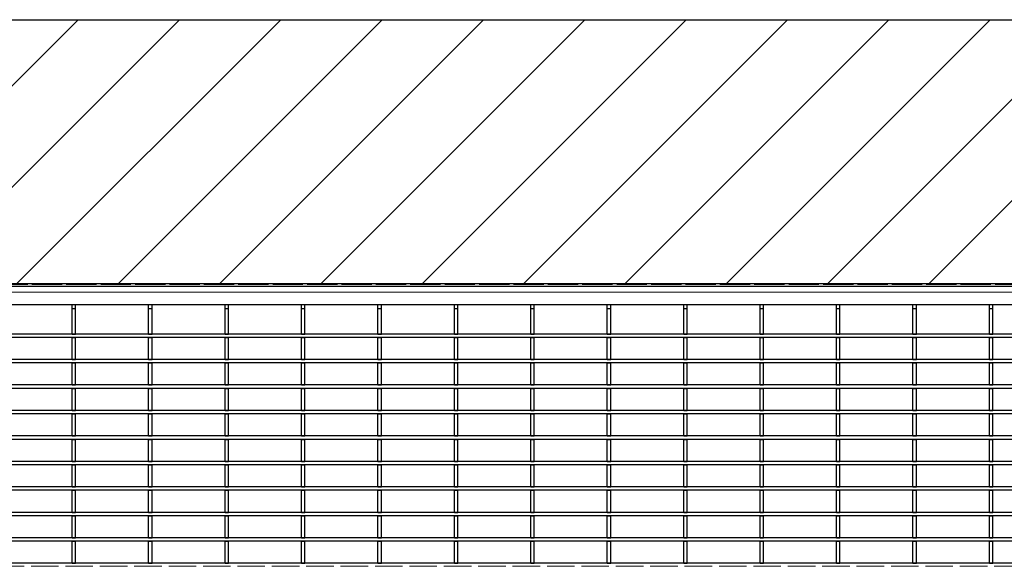
# Model space of a CAD drawing. Units: millimetres. Extents: x 20 to 4220, y -2870 to 3070.
# Drawn here: x 1913 to 2342, y -1457 to -1219 of the extents above; entities that cross this region are included whole.
import ezdxf

# ---------------------------------------------------------------- set-up
doc = ezdxf.new("R2010")
doc.units = ezdxf.units.MM
doc.linetypes.add('ACAD_ISO02W100', pattern=[15, 12, -3])
doc.layers.get('0').update_dxf_attribs({"lineweight": 25})
doc.layers.add('ARTICLE_NUMBER', color=7, linetype='Continuous')
doc.layers.add('OBJEKT', color=7, linetype='Continuous')

# ---------------------------------------------------------------- blocks, each defined once
blk = doc.blocks.new('1026216-M_002_Topview')
at = {"color": 7, "linetype": 'Continuous', "lineweight": 30}
for p, q in [((1284.06, 922.17), (247.06, 922.17)), ((1277.56, 914.17), (253.56, 914.17)), ((581.5, 912.67), (581.5, 914.17)), ((581.5, 912.67), (583, 912.67)), ((581.5, 901.48), (581.5, 912.67)), ((583, 912.67), (583, 914.17)), ((583, 901.48), (583, 912.67)), ((614.83, 912.67), (614.83, 914.17)), ((614.83, 912.67), (616.33, 912.67)), ((614.83, 901.48), (614.83, 912.67)), ((616.33, 912.67), (616.33, 914.17)), ((616.33, 901.48), (616.33, 912.67)), ((648.16, 912.67), (648.16, 914.17)), ((648.16, 912.67), (649.66, 912.67)), ((648.16, 901.48), (648.16, 912.67)), ((649.66, 912.67), (649.66, 914.17)), ((649.66, 901.48), (649.66, 912.67)), ((681.49, 912.67), (681.49, 914.17)), ((681.49, 901.48), (681.49, 912.67)), ((681.49, 912.67), (682.99, 912.67)), ((682.99, 912.67), (682.99, 914.17)), ((682.99, 901.48), (682.99, 912.67)), ((714.82, 912.67), (714.82, 914.17)), ((714.82, 912.67), (716.32, 912.67)), ((714.82, 901.48), (714.82, 912.67)), ((716.32, 912.67), (716.32, 914.17)), ((716.32, 901.48), (716.32, 912.67)), ((748.15, 912.67), (748.15, 914.17)), ((748.15, 912.67), (749.65, 912.67)), ((748.15, 901.48), (748.15, 912.67)), ((749.65, 912.67), (749.65, 914.17)), ((749.65, 901.48), (749.65, 912.67)), ((781.48, 912.67), (781.48, 914.17)), ((781.48, 912.67), (782.98, 912.67)), ((781.48, 901.48), (781.48, 912.67)), ((782.98, 912.67), (782.98, 914.17)), ((782.98, 901.48), (782.98, 912.67)), ((814.81, 912.67), (814.81, 914.17)), ((814.81, 912.67), (816.31, 912.67)), ((814.81, 901.48), (814.81, 912.67)), ((816.31, 912.67), (816.31, 914.17)), ((816.31, 901.48), (816.31, 912.67)), ((848.14, 912.67), (848.14, 914.17)), ((848.14, 901.48), (848.14, 912.67)), ((848.14, 912.67), (849.64, 912.67)), ((849.64, 912.67), (849.64, 914.17)), ((849.64, 901.48), (849.64, 912.67)), ((881.47, 912.67), (881.47, 914.17)), ((881.47, 912.67), (882.97, 912.67)), ((881.47, 901.48), (881.47, 912.67)), ((882.97, 912.67), (882.97, 914.17)), ((882.97, 901.48), (882.97, 912.67)), ((914.8, 912.67), (914.8, 914.17)), ((914.8, 901.48), (914.8, 912.67)), ((914.8, 912.67), (916.3, 912.67)), ((916.3, 912.67), (916.3, 914.17)), ((916.3, 901.48), (916.3, 912.67)), ((948.13, 912.67), (948.13, 914.17)), ((948.13, 912.67), (949.63, 912.67)), ((948.13, 901.48), (948.13, 912.67)), ((949.63, 912.67), (949.63, 914.17)), ((949.63, 901.48), (949.63, 912.67)), ((981.46, 912.67), (981.46, 914.17)), ((981.46, 912.67), (982.96, 912.67)), ((981.46, 901.48), (981.46, 912.67)), ((982.96, 912.67), (982.96, 914.17)), ((982.96, 901.48), (982.96, 912.67)), ((1276.06, 901.48), (255.06, 901.48)), ((1276.06, 899.98), (255.06, 899.98)), ((581.5, 901.48), (583, 901.48)), ((581.5, 899.98), (583, 899.98)), ((581.5, 890.37), (581.5, 899.98)), ((583, 890.37), (583, 899.98)), ((614.83, 901.48), (616.33, 901.48)), ((614.83, 899.98), (616.33, 899.98)), ((614.83, 890.37), (614.83, 899.98)), ((616.33, 890.37), (616.33, 899.98)), ((648.16, 901.48), (649.66, 901.48)), ((648.16, 899.98), (649.66, 899.98)), ((648.16, 890.37), (648.16, 899.98)), ((649.66, 890.37), (649.66, 899.98)), ((681.49, 901.48), (682.99, 901.48)), ((681.49, 890.37), (681.49, 899.98)), ((681.49, 899.98), (682.99, 899.98)), ((682.99, 890.37), (682.99, 899.98)), ((714.82, 901.48), (716.32, 901.48)), ((714.82, 890.37), (714.82, 899.98)), ((714.82, 899.98), (716.32, 899.98)), ((716.32, 890.37), (716.32, 899.98)), ((748.15, 901.48), (749.65, 901.48)), ((748.15, 899.98), (749.65, 899.98)), ((748.15, 890.37), (748.15, 899.98)), ((749.65, 890.37), (749.65, 899.98)), ((781.48, 901.48), (782.98, 901.48)), ((781.48, 890.37), (781.48, 899.98)), ((781.48, 899.98), (782.98, 899.98)), ((782.98, 890.37), (782.98, 899.98)), ((814.81, 901.48), (816.31, 901.48)), ((814.81, 899.98), (816.31, 899.98)), ((814.81, 890.37), (814.81, 899.98)), ((816.31, 890.37), (816.31, 899.98)), ((848.14, 901.48), (849.64, 901.48)), ((848.14, 890.37), (848.14, 899.98)), ((848.14, 899.98), (849.64, 899.98)), ((849.64, 890.37), (849.64, 899.98)), ((881.47, 901.48), (882.97, 901.48)), ((881.47, 899.98), (882.97, 899.98)), ((881.47, 890.37), (881.47, 899.98)), ((882.97, 890.37), (882.97, 899.98)), ((914.8, 901.48), (916.3, 901.48)), ((914.8, 890.37), (914.8, 899.98)), ((914.8, 899.98), (916.3, 899.98)), ((916.3, 890.37), (916.3, 899.98)), ((948.13, 901.48), (949.63, 901.48)), ((948.13, 890.37), (948.13, 899.98)), ((948.13, 899.98), (949.63, 899.98)), ((949.63, 890.37), (949.63, 899.98)), ((981.46, 901.48), (982.96, 901.48)), ((981.46, 890.37), (981.46, 899.98)), ((981.46, 899.98), (982.96, 899.98)), ((982.96, 890.37), (982.96, 899.98)), ((1276.06, 890.37), (255.06, 890.37)), ((1276.06, 888.87), (255.06, 888.87)), ((581.5, 890.37), (583, 890.37)), ((581.5, 888.87), (583, 888.87)), ((581.5, 879.26), (581.5, 888.87)), ((583, 879.26), (583, 888.87)), ((614.83, 890.37), (616.33, 890.37)), ((614.83, 888.87), (616.33, 888.87)), ((614.83, 879.26), (614.83, 888.87)), ((616.33, 879.26), (616.33, 888.87)), ((648.16, 890.37), (649.66, 890.37)), ((648.16, 888.87), (649.66, 888.87)), ((648.16, 879.26), (648.16, 888.87)), ((649.66, 879.26), (649.66, 888.87)), ((681.49, 890.37), (682.99, 890.37)), ((681.49, 879.26), (681.49, 888.87)), ((681.49, 888.87), (682.99, 888.87)), ((682.99, 879.26), (682.99, 888.87)), ((714.82, 890.37), (716.32, 890.37)), ((714.82, 879.26), (714.82, 888.87)), ((714.82, 888.87), (716.32, 888.87)), ((716.32, 879.26), (716.32, 888.87)), ((748.15, 890.37), (749.65, 890.37)), ((748.15, 888.87), (749.65, 888.87)), ((748.15, 879.26), (748.15, 888.87)), ((749.65, 879.26), (749.65, 888.87)), ((781.48, 890.37), (782.98, 890.37)), ((781.48, 879.26), (781.48, 888.87)), ((781.48, 888.87), (782.98, 888.87)), ((782.98, 879.26), (782.98, 888.87)), ((814.81, 890.37), (816.31, 890.37)), ((814.81, 888.87), (816.31, 888.87)), ((814.81, 879.26), (814.81, 888.87)), ((816.31, 879.26), (816.31, 888.87)), ((848.14, 890.37), (849.64, 890.37)), ((848.14, 879.26), (848.14, 888.87)), ((848.14, 888.87), (849.64, 888.87)), ((849.64, 879.26), (849.64, 888.87)), ((881.47, 890.37), (882.97, 890.37)), ((881.47, 879.26), (881.47, 888.87)), ((881.47, 888.87), (882.97, 888.87)), ((882.97, 879.26), (882.97, 888.87)), ((914.8, 890.37), (916.3, 890.37)), ((914.8, 879.26), (914.8, 888.87)), ((914.8, 888.87), (916.3, 888.87)), ((916.3, 879.26), (916.3, 888.87)), ((948.13, 890.37), (949.63, 890.37)), ((948.13, 879.26), (948.13, 888.87)), ((948.13, 888.87), (949.63, 888.87)), ((949.63, 879.26), (949.63, 888.87)), ((981.46, 890.37), (982.96, 890.37)), ((981.46, 879.26), (981.46, 888.87)), ((981.46, 888.87), (982.96, 888.87)), ((982.96, 879.26), (982.96, 888.87)), ((1276.06, 879.26), (255.06, 879.26)), ((1276.06, 877.76), (255.06, 877.76)), ((581.5, 879.26), (583, 879.26)), ((581.5, 877.76), (583, 877.76)), ((581.5, 868.15), (581.5, 877.76)), ((583, 868.15), (583, 877.76)), ((614.83, 879.26), (616.33, 879.26)), ((614.83, 877.76), (616.33, 877.76)), ((614.83, 868.15), (614.83, 877.76)), ((616.33, 868.15), (616.33, 877.76)), ((648.16, 879.26), (649.66, 879.26)), ((648.16, 877.76), (649.66, 877.76)), ((648.16, 868.15), (648.16, 877.76)), ((649.66, 868.15), (649.66, 877.76)), ((681.49, 879.26), (682.99, 879.26)), ((681.49, 868.15), (681.49, 877.76)), ((681.49, 877.76), (682.99, 877.76)), ((682.99, 868.15), (682.99, 877.76)), ((714.82, 879.26), (716.32, 879.26)), ((714.82, 868.15), (714.82, 877.76)), ((714.82, 877.76), (716.32, 877.76)), ((716.32, 868.15), (716.32, 877.76)), ((748.15, 879.26), (749.65, 879.26)), ((748.15, 877.76), (749.65, 877.76)), ((748.15, 868.15), (748.15, 877.76)), ((749.65, 868.15), (749.65, 877.76)), ((781.48, 879.26), (782.98, 879.26)), ((781.48, 868.15), (781.48, 877.76)), ((781.48, 877.76), (782.98, 877.76)), ((782.98, 868.15), (782.98, 877.76)), ((814.81, 879.26), (816.31, 879.26)), ((814.81, 868.15), (814.81, 877.76)), ((814.81, 877.76), (816.31, 877.76)), ((816.31, 868.15), (816.31, 877.76)), ((848.14, 879.26), (849.64, 879.26)), ((848.14, 868.15), (848.14, 877.76)), ((848.14, 877.76), (849.64, 877.76)), ((849.64, 868.15), (849.64, 877.76)), ((881.47, 879.26), (882.97, 879.26)), ((881.47, 868.15), (881.47, 877.76)), ((881.47, 877.76), (882.97, 877.76)), ((882.97, 868.15), (882.97, 877.76)), ((914.8, 879.26), (916.3, 879.26)), ((914.8, 868.15), (914.8, 877.76)), ((914.8, 877.76), (916.3, 877.76)), ((916.3, 868.15), (916.3, 877.76)), ((948.13, 879.26), (949.63, 879.26)), ((948.13, 868.15), (948.13, 877.76)), ((948.13, 877.76), (949.63, 877.76)), ((949.63, 868.15), (949.63, 877.76)), ((981.46, 879.26), (982.96, 879.26)), ((981.46, 868.15), (981.46, 877.76)), ((981.46, 877.76), (982.96, 877.76)), ((982.96, 868.15), (982.96, 877.76)), ((1276.06, 868.15), (255.06, 868.15)), ((581.5, 868.15), (583, 868.15)), ((614.83, 868.15), (616.33, 868.15)), ((648.16, 868.15), (649.66, 868.15)), ((681.49, 868.15), (682.99, 868.15)), ((714.82, 868.15), (716.32, 868.15)), ((748.15, 868.15), (749.65, 868.15)), ((781.48, 868.15), (782.98, 868.15)), ((814.81, 868.15), (816.31, 868.15)), ((848.14, 868.15), (849.64, 868.15)), ((881.47, 868.15), (882.97, 868.15)), ((914.8, 868.15), (916.3, 868.15)), ((948.13, 868.15), (949.63, 868.15)), ((981.46, 868.15), (982.96, 868.15)), ((1276.06, 866.65), (255.06, 866.65)), ((581.5, 866.65), (583, 866.65)), ((581.5, 857.04), (581.5, 866.65)), ((583, 857.04), (583, 866.65)), ((614.83, 866.65), (616.33, 866.65)), ((614.83, 857.04), (614.83, 866.65)), ((616.33, 857.04), (616.33, 866.65)), ((648.16, 866.65), (649.66, 866.65)), ((648.16, 857.04), (648.16, 866.65)), ((649.66, 857.04), (649.66, 866.65)), ((681.49, 857.04), (681.49, 866.65)), ((681.49, 866.65), (682.99, 866.65)), ((682.99, 857.04), (682.99, 866.65)), ((714.82, 857.04), (714.82, 866.65)), ((714.82, 866.65), (716.32, 866.65)), ((716.32, 857.04), (716.32, 866.65)), ((748.15, 866.65), (749.65, 866.65)), ((748.15, 857.04), (748.15, 866.65)), ((749.65, 857.04), (749.65, 866.65)), ((781.48, 857.04), (781.48, 866.65)), ((781.48, 866.65), (782.98, 866.65)), ((782.98, 857.04), (782.98, 866.65)), ((814.81, 857.04), (814.81, 866.65)), ((814.81, 866.65), (816.31, 866.65)), ((816.31, 857.04), (816.31, 866.65)), ((848.14, 857.04), (848.14, 866.65)), ((848.14, 866.65), (849.64, 866.65)), ((849.64, 857.04), (849.64, 866.65)), ((881.47, 857.04), (881.47, 866.65)), ((881.47, 866.65), (882.97, 866.65)), ((882.97, 857.04), (882.97, 866.65)), ((914.8, 857.04), (914.8, 866.65)), ((914.8, 866.65), (916.3, 866.65)), ((916.3, 857.04), (916.3, 866.65)), ((948.13, 857.04), (948.13, 866.65)), ((948.13, 866.65), (949.63, 866.65)), ((949.63, 857.04), (949.63, 866.65)), ((981.46, 857.04), (981.46, 866.65)), ((981.46, 866.65), (982.96, 866.65)), ((982.96, 857.04), (982.96, 866.65)), ((1276.06, 857.04), (255.06, 857.04)), ((1276.06, 855.54), (255.06, 855.54)), ((581.5, 857.04), (583, 857.04)), ((581.5, 855.54), (583, 855.54)), ((581.5, 845.93), (581.5, 855.54)), ((583, 845.93), (583, 855.54)), ((614.83, 857.04), (616.33, 857.04)), ((614.83, 855.54), (616.33, 855.54)), ((614.83, 845.93), (614.83, 855.54)), ((616.33, 845.93), (616.33, 855.54)), ((648.16, 857.04), (649.66, 857.04)), ((648.16, 855.54), (649.66, 855.54)), ((648.16, 845.93), (648.16, 855.54)), ((649.66, 845.93), (649.66, 855.54)), ((681.49, 857.04), (682.99, 857.04)), ((681.49, 845.93), (681.49, 855.54)), ((681.49, 855.54), (682.99, 855.54)), ((682.99, 845.93), (682.99, 855.54)), ((714.82, 857.04), (716.32, 857.04)), ((714.82, 845.93), (714.82, 855.54)), ((714.82, 855.54), (716.32, 855.54)), ((716.32, 845.93), (716.32, 855.54)), ((748.15, 857.04), (749.65, 857.04)), ((748.15, 855.54), (749.65, 855.54)), ((748.15, 845.93), (748.15, 855.54)), ((749.65, 845.93), (749.65, 855.54)), ((781.48, 857.04), (782.98, 857.04)), ((781.48, 845.93), (781.48, 855.54)), ((781.48, 855.54), (782.98, 855.54)), ((782.98, 845.93), (782.98, 855.54)), ((814.81, 857.04), (816.31, 857.04)), ((814.81, 845.93), (814.81, 855.54)), ((814.81, 855.54), (816.31, 855.54)), ((816.31, 845.93), (816.31, 855.54)), ((848.14, 857.04), (849.64, 857.04)), ((848.14, 845.93), (848.14, 855.54)), ((848.14, 855.54), (849.64, 855.54)), ((849.64, 845.93), (849.64, 855.54)), ((881.47, 857.04), (882.97, 857.04)), ((881.47, 845.93), (881.47, 855.54)), ((881.47, 855.54), (882.97, 855.54)), ((882.97, 845.93), (882.97, 855.54)), ((914.8, 857.04), (916.3, 857.04)), ((914.8, 845.93), (914.8, 855.54)), ((914.8, 855.54), (916.3, 855.54)), ((916.3, 845.93), (916.3, 855.54)), ((948.13, 857.04), (949.63, 857.04)), ((948.13, 845.93), (948.13, 855.54)), ((948.13, 855.54), (949.63, 855.54)), ((949.63, 845.93), (949.63, 855.54)), ((981.46, 857.04), (982.96, 857.04)), ((981.46, 845.93), (981.46, 855.54)), ((981.46, 855.54), (982.96, 855.54)), ((982.96, 845.93), (982.96, 855.54)), ((1276.06, 845.93), (255.06, 845.93)), ((581.5, 845.93), (583, 845.93)), ((614.83, 845.93), (616.33, 845.93)), ((648.16, 845.93), (649.66, 845.93)), ((681.49, 845.93), (682.99, 845.93)), ((714.82, 845.93), (716.32, 845.93)), ((748.15, 845.93), (749.65, 845.93)), ((781.48, 845.93), (782.98, 845.93)), ((814.81, 845.93), (816.31, 845.93)), ((848.14, 845.93), (849.64, 845.93)), ((881.47, 845.93), (882.97, 845.93)), ((914.8, 845.93), (916.3, 845.93)), ((948.13, 845.93), (949.63, 845.93)), ((981.46, 845.93), (982.96, 845.93)), ((1276.06, 844.43), (255.06, 844.43)), ((581.5, 844.43), (583, 844.43)), ((581.5, 834.82), (581.5, 844.43)), ((583, 834.82), (583, 844.43)), ((614.83, 844.43), (616.33, 844.43)), ((614.83, 834.82), (614.83, 844.43)), ((616.33, 834.82), (616.33, 844.43)), ((648.16, 844.43), (649.66, 844.43)), ((648.16, 834.82), (648.16, 844.43)), ((649.66, 834.82), (649.66, 844.43)), ((681.49, 834.82), (681.49, 844.43)), ((681.49, 844.43), (682.99, 844.43)), ((682.99, 834.82), (682.99, 844.43)), ((714.82, 834.82), (714.82, 844.43)), ((714.82, 844.43), (716.32, 844.43)), ((716.32, 834.82), (716.32, 844.43)), ((748.15, 844.43), (749.65, 844.43)), ((748.15, 834.82), (748.15, 844.43)), ((749.65, 834.82), (749.65, 844.43)), ((781.48, 834.82), (781.48, 844.43)), ((781.48, 844.43), (782.98, 844.43)), ((782.98, 834.82), (782.98, 844.43)), ((814.81, 834.82), (814.81, 844.43)), ((814.81, 844.43), (816.31, 844.43)), ((816.31, 834.82), (816.31, 844.43)), ((848.14, 834.82), (848.14, 844.43)), ((848.14, 844.43), (849.64, 844.43)), ((849.64, 834.82), (849.64, 844.43)), ((881.47, 844.43), (882.97, 844.43)), ((881.47, 834.82), (881.47, 844.43)), ((882.97, 834.82), (882.97, 844.43)), ((914.8, 834.82), (914.8, 844.43)), ((914.8, 844.43), (916.3, 844.43)), ((916.3, 834.82), (916.3, 844.43)), ((948.13, 834.82), (948.13, 844.43)), ((948.13, 844.43), (949.63, 844.43)), ((949.63, 834.82), (949.63, 844.43)), ((981.46, 834.82), (981.46, 844.43)), ((981.46, 844.43), (982.96, 844.43)), ((982.96, 834.82), (982.96, 844.43)), ((1276.06, 834.82), (255.06, 834.82)), ((1276.06, 833.32), (255.06, 833.32)), ((581.5, 834.82), (583, 834.82)), ((581.5, 833.32), (583, 833.32)), ((581.5, 823.71), (581.5, 833.32)), ((583, 823.71), (583, 833.32)), ((614.83, 834.82), (616.33, 834.82)), ((614.83, 833.32), (616.33, 833.32)), ((614.83, 823.71), (614.83, 833.32)), ((616.33, 823.71), (616.33, 833.32)), ((648.16, 834.82), (649.66, 834.82)), ((648.16, 833.32), (649.66, 833.32)), ((648.16, 823.71), (648.16, 833.32)), ((649.66, 823.71), (649.66, 833.32)), ((681.49, 834.82), (682.99, 834.82)), ((681.49, 823.71), (681.49, 833.32)), ((681.49, 833.32), (682.99, 833.32)), ((682.99, 823.71), (682.99, 833.32)), ((714.82, 834.82), (716.32, 834.82)), ((714.82, 823.71), (714.82, 833.32)), ((714.82, 833.32), (716.32, 833.32)), ((716.32, 823.71), (716.32, 833.32)), ((748.15, 834.82), (749.65, 834.82)), ((748.15, 833.32), (749.65, 833.32)), ((748.15, 823.71), (748.15, 833.32)), ((749.65, 823.71), (749.65, 833.32)), ((781.48, 834.82), (782.98, 834.82)), ((781.48, 823.71), (781.48, 833.32)), ((781.48, 833.32), (782.98, 833.32)), ((782.98, 823.71), (782.98, 833.32)), ((814.81, 834.82), (816.31, 834.82)), ((814.81, 823.71), (814.81, 833.32)), ((814.81, 833.32), (816.31, 833.32)), ((816.31, 823.71), (816.31, 833.32)), ((848.14, 834.82), (849.64, 834.82)), ((848.14, 823.71), (848.14, 833.32)), ((848.14, 833.32), (849.64, 833.32)), ((849.64, 823.71), (849.64, 833.32)), ((881.47, 834.82), (882.97, 834.82)), ((881.47, 833.32), (882.97, 833.32)), ((881.47, 823.71), (881.47, 833.32)), ((882.97, 823.71), (882.97, 833.32)), ((914.8, 834.82), (916.3, 834.82)), ((914.8, 823.71), (914.8, 833.32)), ((914.8, 833.32), (916.3, 833.32)), ((916.3, 823.71), (916.3, 833.32)), ((948.13, 834.82), (949.63, 834.82)), ((948.13, 823.71), (948.13, 833.32)), ((948.13, 833.32), (949.63, 833.32)), ((949.63, 823.71), (949.63, 833.32)), ((981.46, 834.82), (982.96, 834.82)), ((981.46, 823.71), (981.46, 833.32)), ((981.46, 833.32), (982.96, 833.32)), ((982.96, 823.71), (982.96, 833.32)), ((1276.06, 823.71), (255.06, 823.71)), ((1276.06, 822.21), (255.06, 822.21)), ((581.5, 823.71), (583, 823.71)), ((581.5, 822.21), (583, 822.21)), ((581.5, 812.6), (581.5, 822.21)), ((583, 812.6), (583, 822.21)), ((614.83, 823.71), (616.33, 823.71)), ((614.83, 822.21), (616.33, 822.21)), ((614.83, 812.6), (614.83, 822.21)), ((616.33, 812.6), (616.33, 822.21)), ((648.16, 823.71), (649.66, 823.71)), ((648.16, 822.21), (649.66, 822.21)), ((648.16, 812.6), (648.16, 822.21)), ((649.66, 812.6), (649.66, 822.21)), ((681.49, 823.71), (682.99, 823.71)), ((681.49, 812.6), (681.49, 822.21)), ((681.49, 822.21), (682.99, 822.21)), ((682.99, 812.6), (682.99, 822.21)), ((714.82, 823.71), (716.32, 823.71)), ((714.82, 812.6), (714.82, 822.21)), ((714.82, 822.21), (716.32, 822.21)), ((716.32, 812.6), (716.32, 822.21)), ((748.15, 823.71), (749.65, 823.71)), ((748.15, 822.21), (749.65, 822.21)), ((748.15, 812.6), (748.15, 822.21)), ((749.65, 812.6), (749.65, 822.21)), ((781.48, 823.71), (782.98, 823.71)), ((781.48, 812.6), (781.48, 822.21)), ((781.48, 822.21), (782.98, 822.21)), ((782.98, 812.6), (782.98, 822.21)), ((814.81, 823.71), (816.31, 823.71)), ((814.81, 812.6), (814.81, 822.21)), ((814.81, 822.21), (816.31, 822.21)), ((816.31, 812.6), (816.31, 822.21)), ((848.14, 823.71), (849.64, 823.71)), ((848.14, 812.6), (848.14, 822.21)), ((848.14, 822.21), (849.64, 822.21)), ((849.64, 812.6), (849.64, 822.21)), ((881.47, 823.71), (882.97, 823.71)), ((881.47, 822.21), (882.97, 822.21)), ((881.47, 812.6), (881.47, 822.21)), ((882.97, 812.6), (882.97, 822.21)), ((914.8, 823.71), (916.3, 823.71)), ((914.8, 812.6), (914.8, 822.21)), ((914.8, 822.21), (916.3, 822.21)), ((916.3, 812.6), (916.3, 822.21)), ((948.13, 823.71), (949.63, 823.71)), ((948.13, 812.6), (948.13, 822.21)), ((948.13, 822.21), (949.63, 822.21)), ((949.63, 812.6), (949.63, 822.21)), ((981.46, 823.71), (982.96, 823.71)), ((981.46, 812.6), (981.46, 822.21)), ((981.46, 822.21), (982.96, 822.21)), ((982.96, 812.6), (982.96, 822.21)), ((1276.06, 812.6), (255.06, 812.6)), ((581.5, 812.6), (583, 812.6)), ((614.83, 812.6), (616.33, 812.6)), ((648.16, 812.6), (649.66, 812.6)), ((681.49, 812.6), (682.99, 812.6)), ((714.82, 812.6), (716.32, 812.6)), ((748.15, 812.6), (749.65, 812.6)), ((781.48, 812.6), (782.98, 812.6)), ((814.81, 812.6), (816.31, 812.6)), ((848.14, 812.6), (849.64, 812.6)), ((881.47, 812.6), (882.97, 812.6)), ((914.8, 812.6), (916.3, 812.6)), ((948.13, 812.6), (949.63, 812.6)), ((981.46, 812.6), (982.96, 812.6)), ((1276.06, 811.1), (255.06, 811.1)), ((581.5, 811.1), (583, 811.1)), ((581.5, 801.49), (581.5, 811.1)), ((583, 801.49), (583, 811.1)), ((614.83, 811.1), (616.33, 811.1)), ((614.83, 801.49), (614.83, 811.1)), ((616.33, 801.49), (616.33, 811.1)), ((648.16, 811.1), (649.66, 811.1)), ((648.16, 801.49), (648.16, 811.1)), ((649.66, 801.49), (649.66, 811.1)), ((681.49, 801.49), (681.49, 811.1)), ((681.49, 811.1), (682.99, 811.1)), ((682.99, 801.49), (682.99, 811.1)), ((714.82, 801.49), (714.82, 811.1)), ((714.82, 811.1), (716.32, 811.1)), ((716.32, 801.49), (716.32, 811.1)), ((748.15, 811.1), (749.65, 811.1)), ((748.15, 801.49), (748.15, 811.1)), ((749.65, 801.49), (749.65, 811.1)), ((781.48, 801.49), (781.48, 811.1)), ((781.48, 811.1), (782.98, 811.1)), ((782.98, 801.49), (782.98, 811.1)), ((814.81, 801.49), (814.81, 811.1)), ((814.81, 811.1), (816.31, 811.1)), ((816.31, 801.49), (816.31, 811.1)), ((848.14, 801.49), (848.14, 811.1)), ((848.14, 811.1), (849.64, 811.1)), ((849.64, 801.49), (849.64, 811.1)), ((881.47, 801.49), (881.47, 811.1)), ((881.47, 811.1), (882.97, 811.1)), ((882.97, 801.49), (882.97, 811.1)), ((914.8, 801.49), (914.8, 811.1)), ((914.8, 811.1), (916.3, 811.1)), ((916.3, 801.49), (916.3, 811.1)), ((948.13, 801.49), (948.13, 811.1)), ((948.13, 811.1), (949.63, 811.1)), ((949.63, 801.49), (949.63, 811.1)), ((981.46, 801.49), (981.46, 811.1)), ((981.46, 811.1), (982.96, 811.1)), ((982.96, 801.49), (982.96, 811.1)), ((1276.06, 801.49), (255.06, 801.49)), ((581.5, 801.49), (583, 801.49)), ((614.83, 801.49), (616.33, 801.49)), ((648.16, 801.49), (649.66, 801.49)), ((681.49, 801.49), (682.99, 801.49)), ((714.82, 801.49), (716.32, 801.49)), ((748.15, 801.49), (749.65, 801.49)), ((781.48, 801.49), (782.98, 801.49)), ((814.81, 801.49), (816.31, 801.49)), ((848.14, 801.49), (849.64, 801.49)), ((881.47, 801.49), (882.97, 801.49)), ((914.8, 801.49), (916.3, 801.49)), ((948.13, 801.49), (949.63, 801.49)), ((981.46, 801.49), (982.96, 801.49))]:
    blk.add_line(p, q, dxfattribs=at)
at = {"color": 8, "linetype": 'Continuous', "lineweight": 0}
blk.add_line((1283.06, 919.67), (248.06, 919.67), dxfattribs=at)

msp = doc.modelspace()

# ---------------------------------------------------------------- hatches: boundary and pattern name
at = {"layer": 'OBJEKT'}
h = msp.add_hatch(dxfattribs=at)
h.set_pattern_fill('ANSI31', color=2, scale=250, style=0)
h.set_pattern_definition([(45, (21978.756, 2160.725), (-22.097087, 22.097087), [])])
h.paths.add_polyline_path([(1333.23, -1333.53), (1333.23, -1218.53), (2906.64, -1218.53), (2906.64, -1333.53)])

# ---------------------------------------------------------------- linework, layer by layer
at = {"layer": 'ARTICLE_NUMBER', "color": 7, "linetype": 'ACAD_ISO02W100', "lineweight": 5}
for p, q in [((1487.82, -1333.53), (2751.84, -1333.53)), ((2737.12, -1333.58), (1502.53, -1333.58)), ((1514.39, -1333.99), (2725.27, -1333.99)), ((2725.19, -1333.99), (1514.46, -1333.99)), ((1525.06, -1334.74), (2714.59, -1334.74)), ((2499.83, -1334.93), (1739.83, -1334.93)), ((2499.83, -1456.93), (1739.83, -1456.93))]:
    msp.add_line(p, q, dxfattribs=at)
at = {"layer": 'OBJEKT', "color": 7}
for p, q in [((1333.23, -1218.53), (2906.64, -1218.53)), ((1333.23, -1333.53), (2906.64, -1333.53))]:
    msp.add_line(p, q, dxfattribs=at)

# ---------------------------------------------------------------- block references
at = {"layer": 'ARTICLE_NUMBER'}
msp.add_blockref('1026216-M_002_Topview', (1354.27, -2257.1), dxfattribs=at)

doc.saveas('drawing.dxf')
